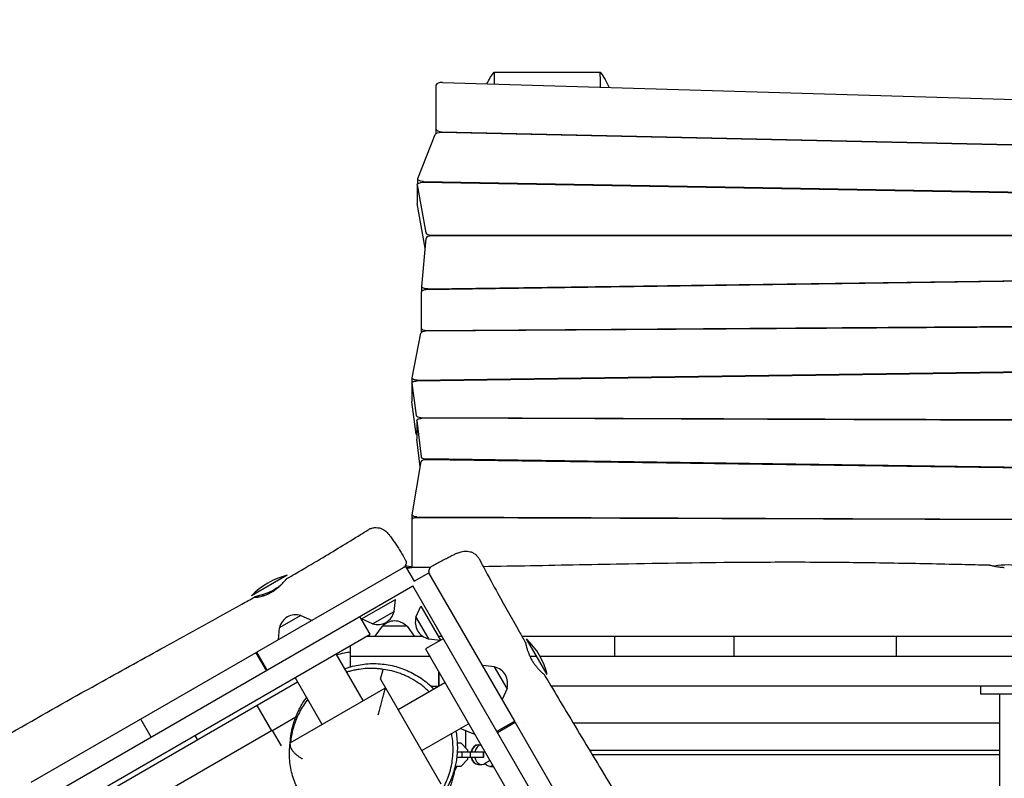
# Model space of a CAD drawing. Units: millimetres. Extents: x -6309 to 5727, y -6740 to 3878.
# Drawn here: x -1007 to -3, y 1106 to 1880 of the extents above; entities that cross this region are included whole.
import ezdxf

# ---------------------------------------------------------------- set-up
doc = ezdxf.new("R2010")
doc.units = ezdxf.units.MM
doc.header["$LTSCALE"] = 20
doc.layers.add('2d', color=230, linetype='Continuous')
doc.layers.add('EN-Free_Space_Hatch', color=10, linetype='Continuous')

msp = doc.modelspace()

# ---------------------------------------------------------------- hatches: boundary and pattern name
at = {"layer": 'EN-Free_Space_Hatch'}
h = msp.add_hatch(dxfattribs=at)
h.set_pattern_fill('ANSI31', color=256, scale=100)
edge = h.paths.add_edge_path()
edge.add_line((1912.8, -2610), (1912.8, -5218.5))
edge.add_arc((2912.8, -5218.5), 1000, 180, 360)
edge.add_line((3912.8, -5218.5), (3912.8, -2610))
edge.add_arc((2912.8, -2610), 1000, 0, 180)
edge = h.paths.add_edge_path()
edge.add_line((-3788.7, 2037.1), (-1627.1, 789.1))
edge.add_arc((-2127.1, -76.9), 1000, -120, 60, ccw=False)
edge.add_line((-2627.1, -942.9), (-4788.7, 305.1))
edge.add_arc((-4288.7, 1171.1), 1000, 60, 240, ccw=False)

# ---------------------------------------------------------------- linework, layer by layer
at = {"layer": '2d'}
for p, q in [((-523.4, 1826.6), (-415.2, 1826.6)), ((-582.5, 1763.8), (-582.5, 1813.4)), ((-576.1, 1815.9), (576.9, 1781.8)), ((-601.2, 1717.9), (-583.5, 1762.7)), ((577.7, 1739.1), (-577.3, 1764.8)), ((-576.8, 1765.7), (576.2, 1740)), ((-601.3, 1712.7), (-601.3, 1717.5)), ((-601.9, 1711.6), (-601.9, 1692.5)), ((-601.9, 1711.4), (-593, 1662.5)), ((-595.7, 1714.1), (592.2, 1693.2)), ((-595.5, 1715), (590.2, 1694.1)), ((-593.7, 1647), (-601.9, 1692.4)), ((-587, 1660.1), (596.1, 1660.1)), ((595.7, 1659.3), (-586.8, 1659.3)), ((-597.2, 1607.9), (-592.8, 1656.9)), ((587.6, 1621.2), (-592.7, 1604.4)), ((-591, 1605.3), (587.4, 1622)), ((-597.2, 1603), (-597.2, 1607.8)), ((-597.5, 1560.9), (-597.5, 1602.3)), ((592.1, 1570.5), (-593.1, 1562.1)), ((-592.4, 1563), (592.3, 1571.4)), ((-606.9, 1514.6), (-598, 1560.2)), ((-602.3, 1511.5), (587.1, 1528.2)), ((-601.8, 1512.3), (588, 1529.1)), ((-607.2, 1509.3), (-607.2, 1490.3)), ((-607.2, 1509.2), (-602.8, 1476.2)), ((-607, 1509.9), (-607, 1514.4)), ((-602.8, 1457.1), (-607.2, 1490.2)), ((-602.2, 1471.2), (-602.2, 1452.2)), ((-602.2, 1471.1), (-597.8, 1433.9)), ((-597.9, 1474.2), (582.7, 1470)), ((583.2, 1469.1), (-597.1, 1473.3)), ((-598.8, 1423.7), (-602.2, 1452.1)), ((-607, 1375), (-597.9, 1429.1)), ((596.6, 1415.1), (-593, 1431.9)), ((597.1, 1414.3), (-592.8, 1431)), ((-607.5, 1369.8), (-607.5, 1321.6)), ((-607.1, 1370.6), (-607.1, 1374.9)), ((587.8, 1367.7), (-602.5, 1371.9)), ((-602.1, 1372.7), (588, 1368.6)), ((-613.8, 1322.2), (-765.4, 1234.7)), ((-613.8, 1322.2), (-605.1, 1307.1)), ((-607.5, 1320.7), (-613, 1320.7)), ((-605.1, 1307.1), (-589.9, 1315.8)), ((-502.4, 1164.3), (-589.9, 1315.8)), ((-734.5, 1313.2), (-770.9, 1292.2)), ((-1954.8, 523.8), (-606.4, 1302.3)), ((172.1, -46.1), (-606.4, 1302.3)), ((-658.7, 1268.6), (-624, 1288.6)), ((-625.3, 1276.4), (-624, 1288.6)), ((-647.4, 1263.6), (-625.3, 1276.4)), ((-603.1, 1270.4), (-598.1, 1281.7)), ((-598.1, 1281.7), (-578.1, 1247)), ((-720.4, 1272.3), (-742.5, 1259.5)), ((-720.4, 1272.3), (-709.1, 1267.2)), ((-649.7, 1253), (-660.2, 1271.2)), ((-647.4, 1263.6), (-658.7, 1268.6)), ((-603.1, 1270.4), (-590.3, 1248.3)), ((-742.5, 1259.5), (-743.8, 1247.2)), ((-637.7, 1261.2), (-645, 1251.2)), ((-612.1, 1261.2), (-637.7, 1261.2)), ((-612.1, 1261.2), (-604.9, 1251.2)), ((-1890.5, 536.7), (-649.7, 1253)), ((-652.9, 1251.2), (-596.5, 1251.2)), ((-575.3, 1248.5), (-593.5, 1238)), ((-590.3, 1248.3), (-578.1, 1247)), ((-580.5, 1251.2), (-576.9, 1251.2)), ((-495.2, 1251.2), (672, 1251.2)), ((-469.3, 1211.8), (-490.3, 1248.2)), ((-400.4, 1230.2), (-400.4, 1251.2)), ((-278.7, 1230.2), (-278.7, 1251.2)), ((-113.5, 1251.2), (-113.5, 1230.2)), ((-669.8, 1230.2), (-669.8, 1241.4)), ((-593.5, 1238), (122.9, -2.8)), ((-766.3, 1234.2), (-995.8, 1101.7)), ((-766.3, 1234.2), (-755.8, 1216)), ((-754.9, 1216.5), (-765.4, 1234.7)), ((-657, 1185.3), (-684.5, 1232.9)), ((-669.9, 1219.7), (-669.9, 1230.2)), ((-589, 1230.2), (-669.9, 1230.2)), ((-479.9, 1230.2), (-486.8, 1230.2)), ((670.2, 1230.2), (-476.4, 1230.2)), ((-639.2, 1207.1), (-636.5, 1217.2)), ((-523, 1219.8), (-535.2, 1221.1)), ((-510.2, 1197.7), (-523, 1219.8)), ((-698.9, 1161.1), (-726.4, 1208.8)), ((-639.2, 1207.1), (-577.6, 1100.4)), ((-579.9, 1214.5), (-579.9, 1200.2)), ((-579.9, 1200.2), (-579.9, 1214.4)), ((-1811.8, 576.3), (-723.9, 1204.4)), ((-731.3, 1142.4), (-634.2, 1198.5)), ((-621.3, 1176.2), (-573.7, 1203.7)), ((-588, 1200.2), (-579.9, 1200.2)), ((-582.7, 1199.4), (-582.8, 1200.2)), ((-582.5, 1200.2), (-582.5, 1198.6)), ((-579.9, 1200.2), (-579.7, 1200.2)), ((-510.2, 1197.7), (-515.2, 1186.4)), ((580, 1200.2), (-465.4, 1200.2)), ((-27.5, 1200.2), (-27.5, 1192.2)), ((-27.5, 1192.2), (27.5, 1192.2)), ((-8, 1192.2), (-8, 1070.2)), ((-765.3, 1180.5), (-750.3, 1154.5)), ((-750.2, 1154.6), (-765.2, 1180.5)), ((-873.3, 1148.2), (-883.8, 1166.4)), ((-750.2, 1154.6), (-725.6, 1168.8)), ((-740.4, 1139.3), (-749.5, 1155)), ((-597.2, 1134.3), (-549.5, 1161.8)), ((-543.1, 1150.7), (-557.9, 1157)), ((-502.4, 1164.3), (-520.6, 1153.8)), ((-520.1, 1152.9), (-501.9, 1163.4)), ((-505.5, 1162.5), (-503.5, 1162.5)), ((-369.4, 933.9), (-501.9, 1163.4)), ((-493.7, 1162.5), (-493.7, 1162.5)), ((-442.8, 1162.5), (-8, 1162.5)), ((-750.3, 1154.5), (-1768.8, 566.5)), ((-825.8, 1145.5), (-828.4, 1149.9)), ((-552.5, 1154.7), (-552.5, 1137.1)), ((-565.5, 1142.2), (-565.5, 1142.2)), ((-561, 1142.2), (-557.5, 1142.2)), ((-557.5, 1142.2), (-550.5, 1135.1)), ((-550.5, 1135.1), (-550.5, 1133.2)), ((-539.8, 1140.2), (-537, 1140.2)), ((-534.2, 1127.2), (-561.6, 1127.2)), ((-561, 1133.2), (-534.2, 1133.2)), ((-550.5, 1125.2), (-557.5, 1118.2)), ((-556.4, 1133.2), (-556.4, 1127.2)), ((-550.5, 1127.2), (-550.5, 1125.2)), ((-548, 1133.2), (-548, 1127.2)), ((-534.5, 1133.2), (-534.5, 1127.2)), ((-534.2, 1133.2), (-534.2, 1127.2)), ((-8, 1134.6), (-426, 1134.6)), ((-423.3, 1130.2), (-8, 1130.2)), ((-561.3, 1118.2), (-563.8, 1113.8)), ((-557.5, 1118.2), (-563.2, 1118.2)), ((-539.8, 1120.2), (-536.1, 1120.2)), ((-527.7, 1118.2), (-524.3, 1118.2))]:
    msp.add_line(p, q, dxfattribs=at)
for centre, radius, start, end in [((-625.1, 1248.7), 75, 75.7623, 81.5699), ((0.1, 1248.7), 75, 78.6167, 100.1766), ((-716.7, 1240.3), 75, 103.7398, 136.2602), ((-642.1, 1279.9), 17, 252.6679, 347.3321), ((-725.7, 1255.9), 17, 72.6679, 167.3321), ((-624.9, 1249.6), 17, 42.6679, 137.3321), ((-586.8, 1265.1), 17, 162.6679, 257.3321), ((-542.1, 1194), 75, 13.7398, 46.2602), ((-526.6, 1203), 17, 342.6679, 77.3321), ((-766.7, 1172.8), 6, 60.5361, 62.8221)]:
    msp.add_arc(centre, radius, start, end, dxfattribs=at)
for centre, major_axis, ratio, start_param, end_param in [((-576.5, 1813.4), (-6, 0), 0.422618, -1.640609, 0), ((-576.5, 1768.2), (-6, 0), 0.422618, 0, 1.518086), ((-577.6, 1762.3), (-6, 0), 0.422618, -1.623507, -0.165149), ((-587, 1662.7), (-6, 0), 0.422618, 0.076772, 1.570796), ((-586.8, 1656.8), (-6, 0), 0.422618, -1.570796, -0.038443), ((-592.5, 1602.3), (-5, 0), 0.422618, -1.537196, 0), ((-593, 1560), (-5, 0), 0.422618, -1.554061, -0.083141), ((-592.5, 1565.1), (-5, 0), 0.422618, 0, 1.587531), ((-597.8, 1476.3), (-5, 0), 0.422618, 0.055499, 1.562393), ((-597.8, 1457.3), (-5, 0), 0.422618, 0.055499, 0.50822), ((-592.9, 1428.9), (-5, 0), 0.422618, -1.604117, -0.071307), ((-592.8, 1434), (-5, 0), 0.422618, 0.049958, 1.537475), ((-602.5, 1369.8), (-5, 0), 0.422618, -1.579129, 0), ((-539.8, 1130.2), (0, 10), 0.748932, -0.015133, 1.266104), ((-539.6, 1130.2), (0, 10), 0.725399, 0, 1.266104), ((-536.1, 1130.2), (0, 10), 0.725399, 0.119531, 1.266104), ((-539.8, 1130.2), (0, -10), 0.748932, -1.266104, 0.015133), ((-539.6, 1130.2), (0, -10), 0.725399, -1.266104, 0), ((-536.1, 1130.2), (0, -10), 0.725399, -1.266104, 0.519636)]:
    msp.add_ellipse(centre, major_axis=major_axis, ratio=ratio, start_param=start_param, end_param=end_param, dxfattribs=at)
at = {"layer": '2d', "extrusion": (0, 0, -1)}
for centre, major_axis, ratio, start_param, end_param in [((-595.3, 1717.5), (-6, 0), 0.422618, -1.529154, 0.165149), ((-595.9, 1711.6), (-6, 0), 0.422618, -0.076772, 1.612439), ((-595.9, 1692.5), (-6, 0), 0.422618, -0.076772, 0), ((-591.2, 1607.8), (-6, 0), 0.422618, -1.604397, 0.038443), ((-602.2, 1509.3), (-5, 0), 0.422618, -0.055499, 1.537475), ((-602, 1514.4), (-5, 0), 0.422618, -1.604117, 0.083141), ((-602.2, 1490.3), (-5, 0), 0.422618, -0.055499, 0), ((-597.2, 1471.2), (-5, 0), 0.422618, -0.049958, 1.579199), ((-597.2, 1452.2), (-5, 0), 0.422618, -0.049958, 0), ((-602.1, 1374.9), (-5, 0), 0.422618, -1.562463, 0.071307), ((-577.7, 1199.5), (-5, 0), 0.422618, -0.302531, -0.038443), ((-527.7, 1130.2), (0, -12), 0.688329, -0.360674, 0.712338), ((-522.6, 1097.6), (0, 27.5), 0.725399, -0.519636, -0.262794)]:
    msp.add_ellipse(centre, major_axis=major_axis, ratio=ratio, start_param=start_param, end_param=end_param, dxfattribs=at)
at = {"layer": '2d'}
for points, knots in [([(-530.8, 1814.6), (-529.7, 1816.7), (-528.5, 1818.8), (-526.1, 1822.8), (-524.8, 1824.8), (-523.4, 1826.6)], [-314.107297, -314.107297, -314.107297, -314.107297, -306.90759, -306.90759, -299.975281, -299.975281, -299.975281, -299.975281]), ([(-734.9, 1309.8), (-732, 1311.4), (-729.1, 1313.1), (-717.6, 1319.8), (-709, 1324.8), (-686.8, 1338.1), (-673.2, 1346.3), (-657.1, 1356.3), (-654.6, 1357.9), (-652, 1359.5)], [0, 0, 0, 0, 10.000012, 10.000012, 40.000401, 40.000401, 87.960684, 87.960684, 97.009309, 97.009309, 97.009309, 97.009309]), ([(-652, 1359.5), (-651, 1360.2), (-650, 1360.7), (-647.8, 1361.4), (-646.6, 1361.7), (-644.3, 1361.9), (-643.1, 1361.9), (-640.8, 1361.6), (-639.7, 1361.3), (-637.6, 1360.5), (-636.7, 1360), (-635.1, 1359), (-634.4, 1358.5), (-633.3, 1357.6), (-632.8, 1357.1), (-631.9, 1356.2), (-631.5, 1355.7), (-630.4, 1354.5), (-629.8, 1353.7), (-628.2, 1351.6), (-627.3, 1350.2), (-625.4, 1347.5), (-624.5, 1346.2), (-622.8, 1343.5), (-621.9, 1342.1), (-620.1, 1339.3), (-619.2, 1337.8), (-617.4, 1334.8), (-616.4, 1333.3), (-615, 1330.9), (-614.5, 1330), (-614, 1329.1)], [0, 0, 0, 0, 3.533846, 3.533846, 7.089841, 7.089841, 10.64527, 10.64527, 14.190281, 14.190281, 17.653137, 17.653137, 20.844592, 20.844592, 23.880012, 23.880012, 27.605197, 27.605197, 33.604577, 33.604577, 41.952872, 41.952872, 48.397456, 48.397456, 54.297423, 54.297423, 60.039553, 60.039553, 65.717564, 65.717564, 68.778764, 68.778764, 68.778764, 68.778764]), ([(-586.8, 1322.5), (-585.2, 1323.4), (-583.6, 1324.3), (-580.5, 1326), (-579, 1326.8), (-576, 1328.4), (-574.5, 1329.2), (-571.8, 1330.6), (-570.4, 1331.3), (-567.9, 1332.6), (-566.7, 1333.2), (-564.4, 1334.3), (-563.3, 1334.8), (-561.2, 1335.7), (-560.2, 1336.1), (-557.8, 1337), (-556.4, 1337.4), (-553.2, 1337.9), (-551.9, 1337.9), (-549.6, 1337.7), (-548.7, 1337.5), (-546.7, 1336.9), (-545.7, 1336.5), (-543.7, 1335.4), (-542.7, 1334.7), (-541, 1333.1), (-540.2, 1332.3), (-539.2, 1330.8), (-538.9, 1330.3), (-538.6, 1329.8)], [0, 0, 0, 0, 5.570347, 5.570347, 11.189792, 11.189792, 16.837519, 16.837519, 22.550543, 22.550543, 28.343265, 28.343265, 34.310466, 34.310466, 40.767652, 40.767652, 49.069697, 49.069697, 53.453182, 53.453182, 56.504213, 56.504213, 59.882511, 59.882511, 63.400451, 63.400451, 66.953781, 66.953781, 68.760977, 68.760977, 68.760977, 68.760977]), ([(-614, 1329.1), (-613.6, 1328.6), (-613.4, 1328), (-613.1, 1326.7), (-613.1, 1326), (-613.3, 1324.7), (-613.4, 1324.1), (-614, 1322.9), (-614.4, 1322.4), (-615, 1321.7), (-615.2, 1321.5), (-615.7, 1321.2), (-615.9, 1321), (-616.1, 1320.9)], [0, 0, 0, 0, 1.944621, 1.944621, 3.895133, 3.895133, 5.84544, 5.84544, 7.795771, 7.795771, 8.616053, 8.616053, 9.452346, 9.452346, 9.452346, 9.452346]), ([(-538.6, 1329.8), (-537.1, 1326.8), (-535.5, 1323.9), (-529.2, 1312.1), (-524.5, 1303.3), (-512.5, 1281.6), (-505.3, 1268.8), (-495.8, 1252.3), (-493.7, 1248.6), (-491.6, 1245)], [0.000796, 0.000796, 0.000796, 0.000796, 10.000022, 10.000022, 40.000589, 40.000589, 84.382037, 84.382037, 97.005668, 97.005668, 97.005668, 97.005668]), ([(-534.7, 1322.3), (-518.6, 1322.5), (-502.5, 1322.8), (-453.1, 1323.7), (-419.7, 1324.4), (-343.2, 1325.8), (-300, 1326.4), (-229.9, 1326.8), (-203, 1326.8), (-155.8, 1326.4), (-135.6, 1326.1), (-92.4, 1325.4), (-69.4, 1324.9), (-37.3, 1324.2), (-28.1, 1323.9), (-18.9, 1323.7)], [71.603086, 71.603086, 71.603086, 71.603086, 119.947521, 119.947521, 220.296293, 220.296293, 350.043893, 350.043893, 430.909281, 430.909281, 491.749417, 491.749417, 560.598816, 560.598816, 588.222048, 588.222048, 588.222048, 588.222048]), ([(-612.6, 1320.1), (-612.5, 1320.1), (-612.5, 1320.1), (-611.5, 1320.3), (-610.6, 1320.5), (-609.8, 1320.7), (-609.8, 1320.7), (-609.8, 1320.7)], [0.014590582, 0.014590582, 0.014590582, 0.014590582, 0.01492734, 0.01492734, 0.018659175, 0.018659175, 0.018793703, 0.018793703, 0.018793703, 0.018793703]), ([(-607.3, 1321.2), (-607.3, 1321.2), (-607.3, 1321.2), (-607, 1321.3), (-606.8, 1321.3), (-606.4, 1321.4), (-606.2, 1321.4), (-606.1, 1321.4)], [0.024032177, 0.024032177, 0.024032177, 0.024032177, 0.024256928, 0.024256928, 0.026122845, 0.026122845, 0.029589919, 0.029589919, 0.029589919, 0.029589919]), ([(-606.1, 1321.4), (-602.8, 1321.5), (-599.5, 1321.5), (-593.4, 1321.6), (-590.7, 1321.6), (-588, 1321.6)], [0, 0, 0, 0, 10.000003, 10.000003, 18.198436, 18.198436, 18.198436, 18.198436]), ([(-589, 1314.2), (-589.1, 1314.4), (-589.2, 1314.5), (-589.5, 1315.2), (-589.7, 1315.8), (-589.9, 1317.1), (-589.9, 1317.8), (-589.6, 1319), (-589.4, 1319.7), (-588.7, 1320.8), (-588.3, 1321.3), (-587.5, 1322), (-587.2, 1322.3), (-586.8, 1322.5)], [0, 0, 0, 0, 0.372994, 0.372994, 2.323336, 2.323336, 4.273688, 4.273688, 6.223249, 6.223249, 8.194147, 8.194147, 9.450785, 9.450785, 9.450785, 9.450785]), ([(-18.9, 1323.7), (-18.9, 1323.7), (-18.8, 1323.7), (-18.7, 1323.7), (-18.5, 1323.7), (-18.2, 1323.6), (-18.1, 1323.5), (-17.4, 1323.4), (-16.9, 1323.3), (-16, 1323.1), (-15.6, 1323), (-14.9, 1322.8), (-14.5, 1322.7), (-13.7, 1322.6), (-13.2, 1322.5), (-12.3, 1322.3), (-11.8, 1322.2), (-10.3, 1322), (-9.3, 1321.8), (-7.6, 1321.6), (-7, 1321.5), (-5.8, 1321.4), (-5.2, 1321.4), (-4.2, 1321.3), (-3.7, 1321.2), (-3.2, 1321.2)], [0.09159482, 0.09159482, 0.09159482, 0.09159482, 0.09323318, 0.09323318, 0.09510099, 0.09510099, 0.09696881, 0.09696881, 0.10070443, 0.10070443, 0.10257225, 0.10257225, 0.10444006, 0.10444006, 0.10630788, 0.10630788, 0.10817569, 0.10817569, 0.11191132, 0.11191132, 0.11377913, 0.11377913, 0.11564695, 0.11564695, 0.11709793, 0.11709793, 0.11709793, 0.11709793]), ([(-750.2, 1296), (-749.7, 1296.4), (-749.1, 1296.7), (-748.1, 1297.4), (-747.6, 1297.7), (-746, 1298.8), (-745.1, 1299.5), (-743.7, 1300.7), (-743.2, 1301.1), (-742.4, 1301.8), (-742, 1302.2), (-740.8, 1303.3), (-740, 1304.1), (-738.7, 1305.4), (-738.1, 1306.1), (-737.3, 1307), (-737.1, 1307.2), (-736.6, 1307.8), (-736.4, 1308), (-735.8, 1308.7), (-735.5, 1309), (-735.2, 1309.4), (-735.1, 1309.5), (-735, 1309.7), (-734.9, 1309.7), (-734.9, 1309.7), (-734.9, 1309.8), (-734.9, 1309.8)], [0.06003753, 0.06003753, 0.06003753, 0.06003753, 0.06191158, 0.06191158, 0.06378562, 0.06378562, 0.06753372, 0.06753372, 0.06940777, 0.06940777, 0.07128182, 0.07128182, 0.07502992, 0.07502992, 0.07877802, 0.07877802, 0.08065207, 0.08065207, 0.08252612, 0.08252612, 0.08627421, 0.08627421, 0.08814826, 0.08814826, 0.09002231, 0.09002231, 0.0906368, 0.0906368, 0.0906368, 0.0906368]), ([(-748.6, 1297.9), (-749.7, 1297.3), (-750.8, 1296.7), (-752.5, 1295.9), (-753.1, 1295.7), (-753.9, 1295.3), (-754.2, 1295.2), (-754.8, 1295), (-755.1, 1294.9), (-756.5, 1294.3), (-757.5, 1294), (-759.1, 1293.5), (-759.6, 1293.3), (-760.6, 1293), (-761.1, 1292.9), (-762.4, 1292.5), (-763.3, 1292.3), (-764.8, 1291.9), (-765.5, 1291.7), (-766.3, 1291.5), (-766.5, 1291.4), (-766.9, 1291.3), (-767.1, 1291.2), (-767.6, 1291.1), (-767.8, 1291), (-767.8, 1290.9), (-767.8, 1290.9), (-767.8, 1290.9), (-767.8, 1290.8), (-767.7, 1290.8), (-767.7, 1290.8), (-767.3, 1290.8), (-767, 1290.7), (-766.1, 1290.8), (-765.5, 1290.8), (-764.5, 1291), (-764.1, 1291), (-763.4, 1291.2), (-763, 1291.2), (-761.7, 1291.5), (-760.8, 1291.7), (-759.6, 1292), (-759.3, 1292.1), (-758.8, 1292.3), (-758.6, 1292.3), (-757.8, 1292.6), (-757.3, 1292.8), (-755.7, 1293.3), (-754.6, 1293.8), (-753.2, 1294.4), (-753, 1294.6), (-752.4, 1294.9), (-752.1, 1295), (-751.3, 1295.4), (-750.8, 1295.7), (-750.2, 1296)], [0, 0, 0, 0, 0.00375235, 0.00375235, 0.00562852, 0.00562852, 0.0065666, 0.0065666, 0.00750469, 0.00750469, 0.01125704, 0.01125704, 0.01313321, 0.01313321, 0.01500938, 0.01500938, 0.01876173, 0.01876173, 0.02251407, 0.02251407, 0.02439025, 0.02439025, 0.02626642, 0.02626642, 0.03001876, 0.03001876, 0.03095685, 0.03095685, 0.03189494, 0.03189494, 0.03377111, 0.03377111, 0.03752345, 0.03752345, 0.0412758, 0.0412758, 0.04315197, 0.04315197, 0.04502814, 0.04502814, 0.04878049, 0.04878049, 0.04971858, 0.04971858, 0.05065666, 0.05065666, 0.05253284, 0.05253284, 0.05628518, 0.05628518, 0.05722327, 0.05722327, 0.05816135, 0.05816135, 0.06003753, 0.06003753, 0.06003753, 0.06003753]), ([(-739.9, 1304.2), (-740, 1304.1), (-740.1, 1304), (-740.9, 1303.3), (-741.7, 1302.6), (-742.8, 1301.7), (-743.1, 1301.6), (-743.5, 1301.2), (-743.8, 1301), (-744.5, 1300.5), (-745, 1300.2), (-746.5, 1299.2), (-747.5, 1298.5), (-748.6, 1297.9)], [0.10837559, 0.10837559, 0.10837559, 0.10837559, 0.1087628, 0.1087628, 0.1125109, 0.1125109, 0.11344793, 0.11344793, 0.11438495, 0.11438495, 0.116259, 0.116259, 0.1200071, 0.1200071, 0.1200071, 0.1200071]), ([(-1865.9, 659.5), (-1863, 661.1), (-1860.2, 662.8), (-1848.7, 669.5), (-1840, 674.5), (-1805.6, 694.6), (-1779.7, 709.7), (-1720.7, 744.2), (-1687.6, 763.5), (-1621.5, 801.8), (-1588.6, 820.8), (-1518.6, 861.4), (-1481.5, 883), (-1393.5, 934.3), (-1342.5, 963.9), (-1257, 1013), (-1222.6, 1032.6), (-1157.6, 1070.1), (-1127, 1087.9), (-1066, 1123.4), (-1035.6, 1141.1), (-977.9, 1174.3), (-950.6, 1189.7), (-901.9, 1216.7), (-880.6, 1228.5), (-833, 1254.6), (-806.8, 1269.1), (-776.3, 1286.2), (-772, 1288.6), (-767.7, 1291)], [0, 0, 0, 0, 10.000001, 10.000001, 40.000013, 40.000013, 130.000315, 130.000315, 245.252387, 245.252387, 359.372292, 359.372292, 488.246316, 488.246316, 665.368697, 665.368697, 784.408969, 784.408969, 890.851401, 890.851401, 996.597033, 996.597033, 1090.9352, 1090.9352, 1164.085088, 1164.085088, 1254.325762, 1254.325762, 1269.186047, 1269.186047, 1269.186047, 1269.186047]), ([(-491.6, 1245), (-491.6, 1244.9), (-491.5, 1244.7), (-491.4, 1244.4), (-491.4, 1244.3), (-491.4, 1244.1), (-491.3, 1244), (-491.2, 1243.7), (-491.2, 1243.4), (-491, 1242.9), (-491, 1242.6), (-490.8, 1241.9), (-490.7, 1241.6), (-490.4, 1240.4), (-490.2, 1239.6), (-489.8, 1238.2), (-489.7, 1237.7), (-489.4, 1236.7), (-489.2, 1236.2), (-488.7, 1234.7), (-488.3, 1233.6), (-487.7, 1232.2), (-487.6, 1232), (-487.4, 1231.4), (-487.2, 1231.1), (-486.9, 1230.3), (-486.6, 1229.7), (-485.8, 1228.1), (-485.2, 1227), (-484.5, 1225.9)], [0.09063868, 0.09063868, 0.09063868, 0.09063868, 0.09377041, 0.09377041, 0.09470743, 0.09470743, 0.09564446, 0.09564446, 0.09751851, 0.09751851, 0.09939256, 0.09939256, 0.10126661, 0.10126661, 0.1050147, 0.1050147, 0.10688875, 0.10688875, 0.1087628, 0.1087628, 0.1125109, 0.1125109, 0.11344793, 0.11344793, 0.11438495, 0.11438495, 0.116259, 0.116259, 0.1200071, 0.1200071, 0.1200071, 0.1200071]), ([(-684.1, 1232.2), (-681.5, 1232.9), (-678.8, 1233.5), (-674, 1234.5), (-671.9, 1234.8), (-669.8, 1235.1)], [905.425928, 905.425928, 905.425928, 905.425928, 914.307758, 914.307758, 921.545704, 921.545704, 921.545704, 921.545704]), ([(-484.5, 1225.9), (-483.9, 1224.8), (-483.2, 1223.8), (-482.2, 1222.3), (-481.8, 1221.8), (-481.3, 1221.1), (-481.1, 1220.9), (-480.7, 1220.4), (-480.5, 1220.2), (-479.6, 1219.1), (-478.9, 1218.3), (-477.9, 1217.2), (-477.6, 1216.8), (-476.9, 1216.2), (-476.6, 1215.9), (-475.7, 1215), (-475.1, 1214.5), (-474.1, 1213.6), (-473.7, 1213.2), (-473.2, 1212.8), (-473.1, 1212.7), (-472.8, 1212.5), (-472.7, 1212.4), (-472.6, 1212.3), (-472.5, 1212.2), (-472.5, 1212.2)], [0, 0, 0, 0, 0.00375235, 0.00375235, 0.00562852, 0.00562852, 0.0065666, 0.0065666, 0.00750469, 0.00750469, 0.01125704, 0.01125704, 0.01313321, 0.01313321, 0.01500938, 0.01500938, 0.01876173, 0.01876173, 0.02251407, 0.02251407, 0.02439025, 0.02439025, 0.02626642, 0.02626642, 0.02866708, 0.02866708, 0.02866708, 0.02866708]), ([(-675.8, 1217.8), (-673.8, 1218.5), (-671.8, 1219.2), (-667.2, 1220.5), (-664.7, 1221.1), (-659.4, 1222.1), (-656.8, 1222.5), (-651.3, 1223), (-648.6, 1223.1), (-643.1, 1223.1), (-640.3, 1222.9), (-634.8, 1222.4), (-632.1, 1222), (-626.7, 1220.9), (-624.1, 1220.2), (-618.9, 1218.7), (-616.4, 1217.7), (-611.4, 1215.7), (-609.1, 1214.6), (-604.3, 1212.1), (-601.9, 1210.7), (-597.2, 1207.7), (-595, 1206.1), (-590.7, 1202.6), (-588.6, 1200.8), (-586, 1198.3), (-585.5, 1197.7), (-584.9, 1197.2)], [788.975086, 788.975086, 788.975086, 788.975086, 795.827884, 795.827884, 804.109506, 804.109506, 812.528803, 812.528803, 821.105614, 821.105614, 829.761681, 829.761681, 838.395095, 838.395095, 846.976182, 846.976182, 855.56955, 855.56955, 863.792253, 863.792253, 872.43217, 872.43217, 881.073364, 881.073364, 889.732332, 889.732332, 892.179243, 892.179243, 892.179243, 892.179243]), ([(-636.5, 1217.2), (-637.1, 1217.3), (-637.8, 1217.4), (-639.1, 1217.6), (-639.8, 1217.6), (-641.8, 1217.8), (-643.1, 1218), (-647.1, 1218.2), (-649.9, 1218.2), (-655.5, 1217.9), (-658.3, 1217.7), (-661.9, 1217.1), (-662.6, 1217), (-664.1, 1216.7), (-664.8, 1216.6), (-666.9, 1216.2), (-668.4, 1215.8), (-671.1, 1215.1), (-672.5, 1214.7), (-673.8, 1214.3)], [0.07878538, 0.07878538, 0.07878538, 0.07878538, 0.08106922, 0.08106922, 0.08335307, 0.08335307, 0.08792076, 0.08792076, 0.09705614, 0.09705614, 0.10619152, 0.10619152, 0.10847536, 0.10847536, 0.11075921, 0.11075921, 0.1153269, 0.1153269, 0.11953163, 0.11953163, 0.11953163, 0.11953163]), ([(-589.7, 1194.4), (-590.8, 1195.5), (-592, 1196.5), (-593.8, 1198.1), (-594.5, 1198.7), (-595.8, 1199.8), (-596.5, 1200.4), (-598.6, 1202), (-600, 1203), (-604.3, 1205.8), (-607.2, 1207.5), (-611.5, 1209.7), (-613, 1210.4), (-615.2, 1211.4), (-616, 1211.7), (-617.5, 1212.3), (-618.2, 1212.6), (-621.9, 1214), (-624.8, 1214.8), (-630.7, 1216.3), (-633.6, 1216.8), (-636.5, 1217.2)], [0.16569537, 0.16569537, 0.16569537, 0.16569537, 0.17041938, 0.17041938, 0.17319254, 0.17319254, 0.17596571, 0.17596571, 0.18151204, 0.18151204, 0.19260471, 0.19260471, 0.19815104, 0.19815104, 0.20092421, 0.20092421, 0.20369737, 0.20369737, 0.21479004, 0.21479004, 0.22588271, 0.22588271, 0.22588271, 0.22588271]), ([(-472.5, 1212.2), (-470.8, 1209.4), (-469.1, 1206.5), (-462.3, 1195), (-457.2, 1186.5), (-440.1, 1157.8), (-427.9, 1137.8), (-403.1, 1096.8), (-390.4, 1075.8), (-362.1, 1028.5), (-346.6, 1002.1), (-319, 954.6), (-306.9, 933.5), (-279.8, 886.2), (-264.9, 860.1), (-232, 802.8), (-214, 771.7), (-178.3, 710.4), (-160.6, 680.1), (-125.2, 618.9), (-107.4, 587.9), (-70.2, 522.7), (-50.7, 488.5), (-3.6, 406.4), (24.1, 358.6), (71.6, 275.8), (91.5, 241), (128.4, 176.2), (145.5, 146.3), (162.6, 116.4)], [0, 0, 0, 0, 10.000006, 10.000006, 40.000106, 40.000106, 110.207096, 110.207096, 183.933864, 183.933864, 275.917702, 275.917702, 349.025345, 349.025345, 439.448534, 439.448534, 547.501086, 547.501086, 652.845913, 652.845913, 760.362795, 760.362795, 878.812066, 878.812066, 1045.022388, 1045.022388, 1165.699498, 1165.699498, 1269.181839, 1269.181839, 1269.181839, 1269.181839]), ([(-731.4, 1142), (-731.4, 1142.1), (-731.4, 1142.1), (-731.3, 1143.4), (-731.2, 1144.8), (-730.9, 1147.7), (-730.7, 1149.2), (-730.2, 1152.3), (-730, 1153.8), (-729.3, 1157.1), (-728.9, 1158.7), (-727.9, 1162.1), (-727.4, 1163.8), (-726.2, 1167.2), (-725.6, 1168.8), (-724.3, 1172.1), (-723.5, 1173.7), (-722, 1176.9), (-721.1, 1178.5), (-719.2, 1181.8), (-718.2, 1183.5), (-716.3, 1186.3), (-715.5, 1187.4), (-714.7, 1188.5)], [598.994455, 598.994455, 598.994455, 598.994455, 600.074196, 600.074196, 624.752914, 624.752914, 645.281455, 645.281455, 662.70659, 662.70659, 677.890187, 677.890187, 691.472617, 691.472617, 701.802011, 701.802011, 710.856495, 710.856495, 719.138174, 719.138174, 727.029892, 727.029892, 732.379327, 732.379327, 732.379327, 732.379327]), ([(-713.6, 1186.6), (-713.8, 1186.3), (-714, 1186), (-716, 1183.4), (-717.6, 1181), (-720.5, 1176.3), (-721.8, 1173.9), (-723.5, 1170.3), (-724.1, 1169.1), (-725.1, 1166.7), (-725.6, 1165.4), (-727, 1161.8), (-727.8, 1159.3), (-729.7, 1152.1), (-730.6, 1147.3), (-731, 1142.6)], [0.16895641, 0.16895641, 0.16895641, 0.16895641, 0.17013919, 0.17013919, 0.17927457, 0.17927457, 0.18840995, 0.18840995, 0.19297764, 0.19297764, 0.19754533, 0.19754533, 0.20668071, 0.20668071, 0.22495147, 0.22495147, 0.22495147, 0.22495147]), ([(-562.5, 1154.3), (-562.1, 1152.1), (-561.7, 1149.9), (-561.2, 1145), (-561, 1142.4), (-560.9, 1137.4), (-560.9, 1134.9), (-561.2, 1130.3), (-561.4, 1128.1), (-562, 1124), (-562.3, 1122), (-563.1, 1118.3), (-563.6, 1116.6), (-564.5, 1113.2), (-565, 1111.7), (-566.1, 1108.4), (-566.7, 1106.7), (-568, 1103.6), (-568.7, 1102.2), (-569.9, 1099.5), (-570.6, 1098.3), (-571.8, 1096), (-572.4, 1094.9), (-573.6, 1093), (-574.1, 1092.1), (-575.2, 1090.5), (-575.7, 1089.8), (-576.6, 1088.4), (-577.1, 1087.8), (-577.9, 1086.7), (-578.2, 1086.2), (-578.9, 1085.4), (-579.2, 1085), (-579.7, 1084.4), (-579.8, 1084.1), (-580.1, 1083.8), (-580.2, 1083.7), (-580.2, 1083.7), (-580.2, 1083.7), (-580.2, 1083.7)], [944.496038, 944.496038, 944.496038, 944.496038, 951.970837, 951.970837, 960.78258, 960.78258, 969.30554, 969.30554, 977.458468, 977.458468, 985.329714, 985.329714, 993.117472, 993.117472, 1001.042183, 1001.042183, 1010.318929, 1010.318929, 1019.611881, 1019.611881, 1029.119891, 1029.119891, 1038.950405, 1038.950405, 1049.297275, 1049.297275, 1060.407949, 1060.407949, 1072.567797, 1072.567797, 1086.098313, 1086.098313, 1101.362904, 1101.362904, 1118.775778, 1118.775778, 1138.811252, 1138.811252, 1143.63752, 1143.63752, 1143.63752, 1143.63752]), ([(-575.2, 1096.4), (-574.6, 1097.6), (-573.9, 1098.9), (-572.7, 1101.4), (-572.1, 1102.7), (-570.5, 1106.7), (-569.5, 1109.5), (-567.8, 1115.2), (-567.1, 1118.1), (-566.4, 1121.9), (-566.3, 1122.7), (-566.1, 1124.3), (-566, 1125), (-565.7, 1127.4), (-565.5, 1129), (-565.2, 1133.8), (-565.2, 1137.1), (-565.5, 1142.1), (-565.6, 1143.8), (-566, 1147.2), (-566.3, 1148.9), (-566.7, 1151.1), (-566.7, 1151.5), (-566.8, 1151.8)], [0.04973418, 0.04973418, 0.04973418, 0.04973418, 0.05519713, 0.05519713, 0.06066008, 0.06066008, 0.07158598, 0.07158598, 0.08251188, 0.08251188, 0.08524336, 0.08524336, 0.08797483, 0.08797483, 0.09343778, 0.09343778, 0.10436368, 0.10436368, 0.10982663, 0.10982663, 0.11528958, 0.11528958, 0.11653569, 0.11653569, 0.11653569, 0.11653569]), ([(-610.9, 1061.8), (-613.2, 1060.5), (-615.5, 1059.3), (-620.3, 1057.1), (-622.7, 1056.1), (-627.7, 1054.4), (-630.3, 1053.6), (-635.4, 1052.4), (-638, 1051.9), (-643.1, 1051.2), (-645.8, 1051), (-651, 1050.7), (-653.6, 1050.8), (-658.8, 1051.1), (-661.4, 1051.3), (-666.5, 1052.1), (-669, 1052.7), (-674, 1053.9), (-676.5, 1054.7), (-681.3, 1056.4), (-683.7, 1057.4), (-688.3, 1059.6), (-690.6, 1060.8), (-695, 1063.4), (-697.2, 1064.9), (-701.3, 1067.9), (-703.3, 1069.5), (-707.2, 1073), (-709, 1074.8), (-712.5, 1078.6), (-714.2, 1080.5), (-717.3, 1084.7), (-718.8, 1086.8), (-721.5, 1091.2), (-722.8, 1093.5), (-725.1, 1098.2), (-726.1, 1100.6), (-728, 1105.5), (-728.8, 1108), (-730.1, 1113.1), (-730.7, 1115.6), (-731.5, 1120.9), (-731.8, 1123.5), (-732.1, 1128.8), (-732.2, 1131.5), (-732, 1136.3), (-731.8, 1138.5), (-731.6, 1140.7)], [0, 0, 0, 0, 8.228412, 8.228412, 16.474717, 16.474717, 24.59853, 24.59853, 32.635833, 32.635833, 40.584775, 40.584775, 48.448175, 48.448175, 56.24419, 56.24419, 63.99338, 63.99338, 71.714327, 71.714327, 79.430296, 79.430296, 87.163809, 87.163809, 94.952413, 94.952413, 102.816998, 102.816998, 110.7583, 110.7583, 118.791141, 118.791141, 126.932372, 126.932372, 135.171122, 135.171122, 143.516368, 143.516368, 151.970956, 151.970956, 160.533635, 160.533635, 169.222282, 169.222282, 177.966112, 177.966112, 185.180608, 185.180608, 185.180608, 185.180608]), ([(-731.5, 1140.7), (-731.6, 1140.2), (-731.6, 1139.6), (-731.4, 1138.7), (-731.3, 1138.4), (-731.1, 1137.8), (-731, 1137.5), (-730.5, 1136.5), (-730.2, 1135.8), (-729.5, 1134.8), (-729.2, 1134.5), (-728.7, 1133.8), (-728.4, 1133.4), (-727.9, 1132.8), (-727.6, 1132.4), (-726.9, 1131.8), (-726.6, 1131.4), (-725.5, 1130.5), (-724.8, 1129.9), (-723.6, 1129), (-723.2, 1128.7), (-722.4, 1128.1), (-722, 1127.8), (-721.2, 1127.3), (-720.8, 1127), (-720.1, 1126.6), (-719.9, 1126.5), (-719.6, 1126.3), (-719.5, 1126.3), (-719.3, 1126.2), (-719.1, 1126.1), (-719, 1126)], [0, 0, 0, 0, 0.00295992, 0.00295992, 0.00443987, 0.00443987, 0.00591983, 0.00591983, 0.00887975, 0.00887975, 0.0103597, 0.0103597, 0.01183966, 0.01183966, 0.01331962, 0.01331962, 0.01479958, 0.01479958, 0.01775949, 0.01775949, 0.01923945, 0.01923945, 0.02071941, 0.02071941, 0.02219936, 0.02219936, 0.02293934, 0.02293934, 0.02330933, 0.02330933, 0.02367932, 0.02367932, 0.02367932, 0.02367932]), ([(-731.5, 1140.7), (-731.5, 1141.3), (-731.4, 1141.7), (-731.3, 1142.1), (-731.3, 1142.2), (-731.3, 1142.4), (-731.3, 1142.4), (-731.3, 1142.4)], [0, 0, 0, 0, 0.003273068, 0.003273068, 0.004909602, 0.004909602, 0.006546136, 0.006546136, 0.006546136, 0.006546136]), ([(-563.1, 1118.2), (-563.1, 1117.6), (-563.2, 1117.1), (-563.4, 1116), (-563.5, 1115.4), (-563.8, 1113.5), (-564.2, 1111.9), (-564.9, 1108.7), (-565.3, 1107.1), (-566.2, 1103.9), (-566.7, 1102.3), (-567.8, 1099.2), (-568.4, 1097.7), (-569.6, 1094.7), (-570.3, 1093.2), (-571.6, 1090.3), (-572.3, 1088.9), (-573.8, 1086.2), (-574.5, 1084.9), (-576.1, 1082.4), (-576.9, 1081.1), (-578.5, 1078.7), (-579.3, 1077.5), (-581.1, 1075.2), (-582, 1074), (-583.9, 1071.7), (-584.8, 1070.6), (-586.9, 1068.3), (-588, 1067.1), (-590.3, 1064.8), (-591.5, 1063.7), (-594.1, 1061.4), (-595.5, 1060.3), (-597, 1059), (-597.2, 1058.9), (-597.4, 1058.7)], [336.315124, 336.315124, 336.315124, 336.315124, 344.087598, 344.087598, 351.109995, 351.109995, 368.489751, 368.489751, 382.72699, 382.72699, 393.854863, 393.854863, 402.646691, 402.646691, 409.718042, 409.718042, 415.557518, 415.557518, 420.575258, 420.575258, 425.116457, 425.116457, 429.468333, 429.468333, 433.867608, 433.867608, 438.512378, 438.512378, 443.575293, 443.575293, 449.214084, 449.214084, 455.578366, 455.578366, 456.499414, 456.499414, 456.499414, 456.499414])]:
    msp.add_open_spline(points, degree=3, knots=knots, dxfattribs=at)
for points in [[(-523.4, 1826.6), (-523.4, 1822.5), (-523.5, 1818.4), (-523.5, 1814.3)], [(-415.2, 1826.6), (-411.6, 1821.7), (-408.5, 1816.4), (-406.1, 1810.9)], [(-414.9, 1811.1), (-415, 1816.3), (-415.1, 1821.5), (-415.2, 1826.6)], [(-579.4, 1321.7), (-579.4, 1321.7), (-579.4, 1321.7), (-579.4, 1321.7)], [(-765.4, 1234.7), (-765.7, 1234.6), (-766, 1234.4), (-766.3, 1234.2)], [(-501.9, 1163.4), (-502.1, 1163.7), (-502.3, 1164), (-502.4, 1164.3)], [(-730.9, 1142.6), (-730.9, 1142.6), (-730.9, 1142.6), (-730.9, 1142.6)]]:
    msp.add_open_spline(points, degree=3, dxfattribs=at)
msp.add_rational_spline([(-641.6, 1170.7), (-637.7, 1185.5), (-634.2, 1198.5), (-634.2, 1198.5)], [1, 0.712351541458, 0.712351541458, 1], degree=3, dxfattribs=at)

doc.saveas('drawing.dxf')
